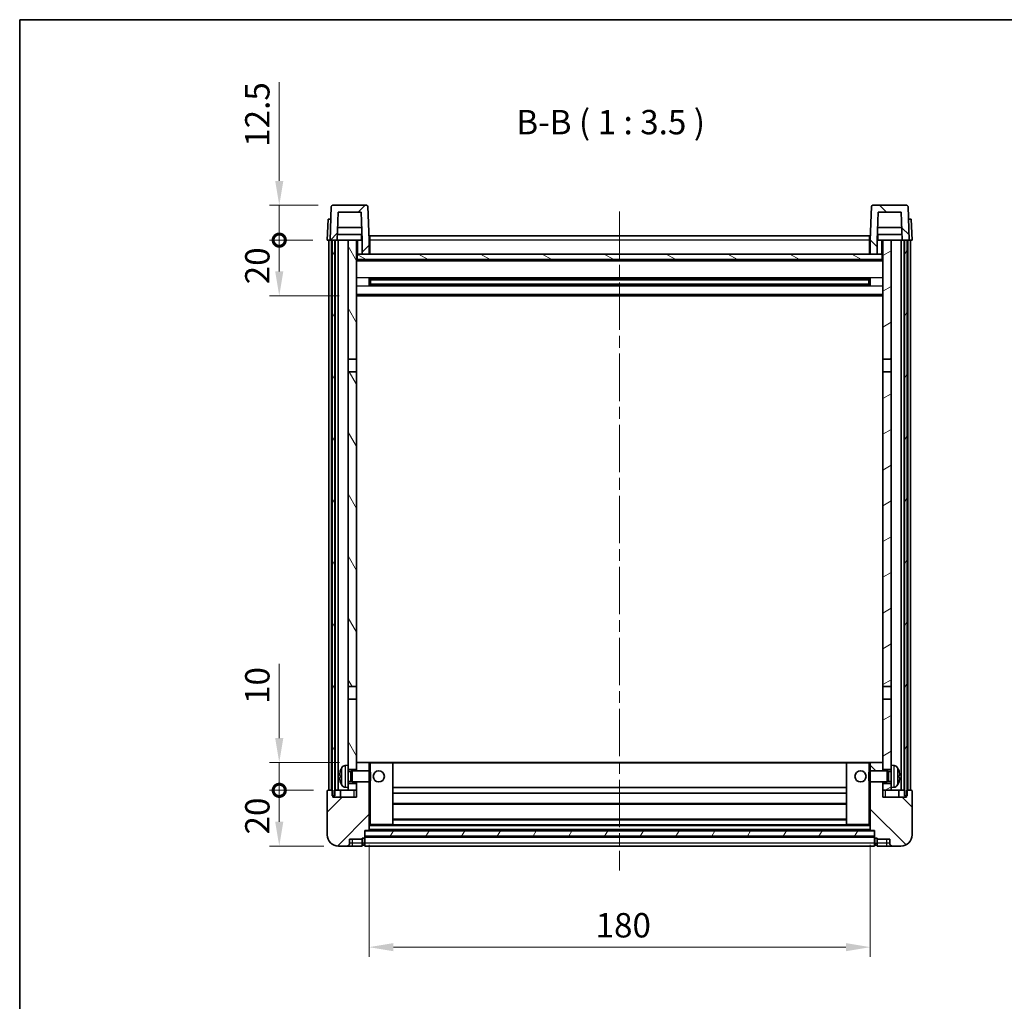
# Model space of a CAD drawing. Units: millimetres. Extents: x 0 to 8672, y 0 to 984.
# Drawn here: x 1183 to 1537, y 631 to 984 of the extents above; entities that cross this region are included whole.
import ezdxf

# ---------------------------------------------------------------- set-up
doc = ezdxf.new("R2010")
doc.units = ezdxf.units.MM
doc.header["$LTSCALE"] = 3
doc.linetypes.add('CHAIN', pattern=[0.3543, 0.2362, -0.0295, 0.0591, -0.0295])
doc.layers.get('Defpoints').update_dxf_attribs({"lineweight": 25})
for name, color, linetype, lineweight in [('Border (ISO)', 7, 'Continuous', 35), ('Centerline (ISO)', 131, 'Continuous', 18), ('Dimension (ISO)', 7, 'Continuous', 18), ('Hatch (ISO)', 1, 'Continuous', 18), ('Symbol (ISO)', 7, 'Continuous', 18), ('Visible (ISO)', 7, 'Continuous', 35), ('Visible Narrow (ISO)', 7, 'Continuous', 25)]:
    doc.layers.add(name, color=color, linetype=linetype, lineweight=lineweight)
doc.styles.add('Note Text (TK)', font='txt')
doc.dimstyles.new('Default - Method 1b (TK)', dxfattribs={"dimscale": 3, "dimtxt": 2.5, "dimasz": 2.5, "dimexe": 1, "dimexo": 1.5, "dimgap": 1, "dimtad": 1, "dimtoh": 1, "dimrnd": 1e-08, "dimdsep": 46, "dimtxsty": 'Note Text (TK)', "dimcen": 0.09, "dimdle": 5, "dimclrd": 100, "dimclre": 100, "dimclrt": 7, "dimadec": 1, "dimazin": 1, "dimtfac": 1, "dimtmove": 0, "dimatfit": 3, "dimfxl": 1, "dimtolj": 1, "dimlwd": -1, "dimlwe": -1, "dimarcsym": 0})
pattern_1 = [(45, (1132.25, -28), (-7.85772, 7.85772), [])]
pattern_2 = [(135.0002, (1132.25, -28), (-7.8577, -7.85775), [])]
pattern_3 = [(60, (1132.25, -28), (-9.6237, 5.55625), [])]

# ---------------------------------------------------------------- blocks, each defined once
blk = doc.blocks.new('図面枠 tk図枠')
at = {"layer": 'Border (ISO)'}
for q in [(405.5, 289), (14.5, 8)]:
    blk.add_line((14.5, 289), q, dxfattribs=at)
blk = doc.blocks.new('*D69')
at = {"layer": 'Defpoints', "color": 0}
for p in [(1308.47, 692.57), (1488.47, 692.57), (1488.47, 650.57)]:
    blk.add_point(p, dxfattribs=at)
at = {"layer": 'Dimension (ISO)', "color": 100}
for p, q in [((1308.47, 687.32), (1308.47, 647.07)), ((1488.47, 687.32), (1488.47, 647.07)), ((1317.22, 650.57), (1479.72, 650.57))]:
    blk.add_line(p, q, dxfattribs=at)
for points in [[(1317.22, 652.03), (1317.22, 649.11), (1308.47, 650.57)], [(1479.72, 652.03), (1479.72, 649.11), (1488.47, 650.57)]]:
    blk.add_solid(points, dxfattribs=at)
at = {"layer": 'Dimension (ISO)', "color": 7, "insert": (1389.82, 658.44), "char_height": 8.75, "attachment_point": 4, "style": 'Note Text (TK)'}
blk.add_mtext('\\A1;180', dxfattribs=at)
blk = doc.blocks.new('_DotSmall')
at = {"color": 0, "linetype": 'ByBlock', "const_width": 0.5}
blk.add_lwpolyline([(-0.0625, 0, 1), (0.0625, 0, 1)], format="xyb", close=True, dxfattribs=at)
blk = doc.blocks.new('*D60')
at = {"layer": 'Defpoints', "color": 0}
for p in [(1276.22, 706.87), (1293.72, 706.87), (1297.47, 686.87)]:
    blk.add_point(p, dxfattribs=at)
at = {"layer": 'Dimension (ISO)', "color": 100}
for p, q in [((1288.47, 706.87), (1272.72, 706.87)), ((1276.22, 695.62), (1276.22, 706.87)), ((1292.22, 686.87), (1272.72, 686.87))]:
    blk.add_line(p, q, dxfattribs=at)
blk.add_solid([(1274.76, 695.62), (1277.68, 695.62), (1276.22, 686.87)], dxfattribs=at)
at = {"layer": 'Dimension (ISO)', "color": 100, "xscale": 8.75, "yscale": 8.75, "zscale": 8.75, "rotation": 90}
blk.add_blockref('_DotSmall', (1276.22, 706.87), dxfattribs=at)
at = {"layer": 'Dimension (ISO)', "color": 7, "insert": (1268.34, 691.02), "char_height": 8.75, "attachment_point": 4, "rotation": 90, "style": 'Note Text (TK)'}
blk.add_mtext('\\A1;20', dxfattribs=at)
blk = doc.blocks.new('*D61')
at = {"layer": 'Defpoints', "color": 0}
for p in [(1276.22, 716.87), (1303.07, 716.87), (1293.72, 706.87)]:
    blk.add_point(p, dxfattribs=at)
at = {"layer": 'Dimension (ISO)', "color": 100}
for p, q in [((1276.22, 725.62), (1276.22, 752.31)), ((1297.82, 716.87), (1272.72, 716.87)), ((1276.22, 706.87), (1276.22, 716.87)), ((1288.47, 706.87), (1272.72, 706.87)), ((1276.22, 706.87), (1276.22, 698.12))]:
    blk.add_line(p, q, dxfattribs=at)
blk.add_solid([(1274.76, 725.62), (1277.68, 725.62), (1276.22, 716.87)], dxfattribs=at)
at = {"layer": 'Dimension (ISO)', "color": 100, "xscale": 8.75, "yscale": 8.75, "zscale": 8.75, "rotation": 90}
blk.add_blockref('_DotSmall', (1276.22, 706.87), dxfattribs=at)
at = {"layer": 'Dimension (ISO)', "color": 7, "insert": (1268.34, 737.87), "char_height": 8.75, "attachment_point": 4, "rotation": 90, "style": 'Note Text (TK)'}
blk.add_mtext('\\A1;10', dxfattribs=at)
blk = doc.blocks.new('*D62')
at = {"layer": 'Defpoints', "color": 0}
for p in [(1276.22, 904.37), (1293.47, 904.37), (1302.97, 884.37)]:
    blk.add_point(p, dxfattribs=at)
at = {"layer": 'Dimension (ISO)', "color": 100}
for p, q in [((1288.22, 904.37), (1272.72, 904.37)), ((1276.22, 893.12), (1276.22, 904.37)), ((1297.72, 884.37), (1272.72, 884.37))]:
    blk.add_line(p, q, dxfattribs=at)
blk.add_solid([(1274.76, 893.12), (1277.68, 893.12), (1276.22, 884.37)], dxfattribs=at)
at = {"layer": 'Dimension (ISO)', "color": 100, "xscale": 8.75, "yscale": 8.75, "zscale": 8.75, "rotation": 90}
blk.add_blockref('_DotSmall', (1276.22, 904.37), dxfattribs=at)
at = {"layer": 'Dimension (ISO)', "color": 7, "insert": (1268.34, 888.52), "char_height": 8.75, "attachment_point": 4, "rotation": 90, "style": 'Note Text (TK)'}
blk.add_mtext('\\A1;20', dxfattribs=at)
blk = doc.blocks.new('*D63')
at = {"layer": 'Defpoints', "color": 0}
for p in [(1276.22, 916.87), (1295.39, 916.87), (1293.47, 904.37)]:
    blk.add_point(p, dxfattribs=at)
at = {"layer": 'Dimension (ISO)', "color": 100}
for p, q in [((1276.22, 925.62), (1276.22, 961.06)), ((1290.14, 916.87), (1272.72, 916.87)), ((1276.22, 904.37), (1276.22, 916.87)), ((1288.22, 904.37), (1272.72, 904.37)), ((1276.22, 904.37), (1276.22, 895.62))]:
    blk.add_line(p, q, dxfattribs=at)
blk.add_solid([(1274.76, 925.62), (1277.68, 925.62), (1276.22, 916.87)], dxfattribs=at)
at = {"layer": 'Dimension (ISO)', "color": 100, "xscale": 8.75, "yscale": 8.75, "zscale": 8.75, "rotation": 90}
blk.add_blockref('_DotSmall', (1276.22, 904.37), dxfattribs=at)
at = {"layer": 'Dimension (ISO)', "color": 7, "insert": (1268.34, 937.87), "char_height": 8.75, "attachment_point": 4, "rotation": 90, "style": 'Note Text (TK)'}
blk.add_mtext('\\A1;12.5', dxfattribs=at)

msp = doc.modelspace()

# ---------------------------------------------------------------- hatches: boundary and pattern name
at = {"layer": 'Hatch (ISO)'}
h = msp.add_hatch(dxfattribs=at)
h.set_pattern_fill('ANSI31', color=256, scale=88.9, style=0)
h.set_pattern_definition(pattern_1)
edge = h.paths.add_edge_path()
edge.add_ellipse((1295.389, 916.3698), major_axis=(0, 0.5), ratio=1, start_angle=0, end_angle=88)
edge.add_line((1294.8893, 916.3872), (1294.4696, 904.3698))
edge.add_line((1294.4696, 904.3698), (1295.2196, 904.3698))
edge.add_line((1295.2196, 904.3698), (1296.2196, 904.3698))
edge.add_line((1296.2196, 904.3698), (1296.9711, 904.3698))
edge.add_line((1296.9711, 904.3698), (1297.3204, 914.3698))
edge.add_line((1297.3204, 914.3698), (1305.6189, 914.3698))
edge.add_line((1305.6189, 914.3698), (1305.9681, 904.3698))
edge.add_line((1305.9681, 904.3698), (1305.9696, 904.3698))
edge.add_line((1305.9696, 904.3698), (1305.9696, 899.3698))
edge.add_line((1305.9696, 899.3698), (1308.4696, 899.3698))
edge.add_line((1308.4696, 899.3698), (1308.4696, 904.3698))
edge.add_line((1308.4696, 904.3698), (1308.05, 916.3872))
edge.add_ellipse((1307.5503, 916.3698), major_axis=(0.4997, 0.0174), ratio=1, start_angle=0, end_angle=88)
edge.add_line((1307.5503, 916.8698), (1295.389, 916.8698))
h = msp.add_hatch(dxfattribs=at)
h.set_pattern_fill('ANSI31', color=256, scale=88.9, angle=90.00021, style=0)
h.set_pattern_definition(pattern_2)
edge = h.paths.add_edge_path()
edge.add_ellipse((1489.389, 916.3698), major_axis=(0, 0.5), ratio=1, start_angle=0, end_angle=88)
edge.add_line((1488.8893, 916.3872), (1488.4696, 904.3698))
edge.add_line((1488.4696, 904.3698), (1488.4696, 899.3698))
edge.add_line((1488.4696, 899.3698), (1490.9696, 899.3698))
edge.add_line((1490.9696, 899.3698), (1490.9696, 904.3698))
edge.add_line((1490.9696, 904.3698), (1490.9711, 904.3698))
edge.add_line((1490.9711, 904.3698), (1491.3204, 914.3698))
edge.add_line((1491.3204, 914.3698), (1499.6189, 914.3698))
edge.add_line((1499.6189, 914.3698), (1499.9681, 904.3698))
edge.add_line((1499.9681, 904.3698), (1500.7196, 904.3698))
edge.add_line((1500.7196, 904.3698), (1501.7196, 904.3698))
edge.add_line((1501.7196, 904.3698), (1502.4696, 904.3698))
edge.add_line((1502.4696, 904.3698), (1502.05, 916.3872))
edge.add_ellipse((1501.5503, 916.3698), major_axis=(0.4997, 0.0174), ratio=1, start_angle=0, end_angle=88)
edge.add_line((1501.5503, 916.8698), (1489.389, 916.8698))
h = msp.add_hatch(dxfattribs=at)
h.set_pattern_fill('ANSI31', color=256, scale=88.9, angle=14.999978, style=0)
h.set_pattern_definition(pattern_3)
h.paths.add_polyline_path([(1500.7196, 904.3698), (1500.7196, 704.8698), (1501.4696, 704.8698), (1501.7196, 704.8698), (1501.7196, 706.8698), (1501.7196, 904.3698)])
h.paths.add_polyline_path([(1295.2196, 904.3698), (1295.2196, 706.8698), (1295.2196, 704.8698), (1295.4696, 704.8698), (1296.2196, 704.8698), (1296.2196, 904.3698)])
h = msp.add_hatch(dxfattribs=at)
h.set_pattern_fill('ANSI31', color=256, scale=88.9, angle=75.000175, style=0)
h.set_pattern_definition([(120.0002, (1132.25, -28), (-9.62369, -5.55628), [])])
h.paths.add_polyline_path([(1300.9696, 861.6198), (1303.9696, 861.6198), (1303.9696, 904.3698), (1300.9696, 904.3698)])
h.paths.add_polyline_path([(1300.9696, 744.1198), (1303.9696, 744.1198), (1303.9696, 857.1198), (1300.9696, 857.1198)])
h.paths.add_polyline_path([(1300.9696, 715.8698), (1300.9696, 714.3698), (1303.9696, 714.3698), (1303.9696, 716.7698), (1303.9696, 739.6198), (1300.9696, 739.6198)])
h.paths.add_polyline_path([(1300.9696, 709.3698), (1300.9696, 707.8698), (1300.9696, 706.8698), (1303.9696, 706.8698), (1303.9696, 709.3698)])
h = msp.add_hatch(dxfattribs=at)
h.set_pattern_fill('ANSI31', color=256, scale=88.9, angle=-14.999978, style=0)
h.set_pattern_definition([(30, (1132.25, -28), (-5.55625, 9.6237), [])])
h.paths.add_polyline_path([(1492.9696, 861.6198), (1495.9696, 861.6198), (1495.9696, 904.3698), (1492.9696, 904.3698)])
h.paths.add_polyline_path([(1495.9696, 857.1198), (1492.9696, 857.1198), (1492.9696, 744.1198), (1495.9696, 744.1198)])
h.paths.add_polyline_path([(1495.9696, 714.3698), (1495.9696, 715.8698), (1495.9696, 739.6198), (1492.9696, 739.6198), (1492.9696, 716.7698), (1492.9696, 714.3698)])
h.paths.add_polyline_path([(1495.9696, 707.8698), (1495.9696, 709.3698), (1492.9696, 709.3698), (1492.9696, 706.8698), (1495.9696, 706.8698)])
h = msp.add_hatch(dxfattribs=at)
h.set_pattern_fill('ANSI31', color=256, scale=88.9, angle=105.000246, style=0)
h.set_pattern_definition([(150.0002, (1132.25, -28), (-5.55621, -9.62373), [])])
h.paths.add_polyline_path([(1304.2196, 899.3698), (1304.2196, 897.3698), (1492.7196, 897.3698), (1492.7196, 899.3698), (1490.9696, 899.3698), (1488.4696, 899.3698), (1308.4696, 899.3698), (1305.9696, 899.3698)])
h = msp.add_hatch(dxfattribs=at)
h.set_pattern_fill('ANSI31', color=256, scale=88.9, style=0)
h.set_pattern_definition(pattern_1)
edge = h.paths.add_edge_path()
edge.add_ellipse((1306.7196, 689.9198), major_axis=(0, -0.25), ratio=1, start_angle=0, end_angle=90)
edge.add_line((1306.9696, 689.9198), (1306.9696, 690.3698))
edge.add_line((1306.9696, 690.3698), (1306.9696, 692.3698))
edge.add_line((1306.9696, 692.3698), (1306.9696, 692.4698))
edge.add_line((1306.9696, 692.4698), (1308.3696, 692.4698))
edge.add_ellipse((1308.3696, 692.5698), major_axis=(0, -0.1), ratio=1, start_angle=0, end_angle=90)
edge.add_line((1308.4696, 692.5698), (1308.4696, 709.8698))
edge.add_line((1308.4696, 709.8698), (1303.9696, 709.8698))
edge.add_line((1303.9696, 709.8698), (1303.9696, 709.3698))
edge.add_line((1303.9696, 709.3698), (1303.9696, 706.8698))
edge.add_line((1303.9696, 706.8698), (1303.9696, 704.3698))
edge.add_line((1303.9696, 704.3698), (1295.4696, 704.3698))
edge.add_line((1295.4696, 704.3698), (1295.4696, 704.8698))
edge.add_line((1295.4696, 704.8698), (1295.4696, 706.8698))
edge.add_line((1295.4696, 706.8698), (1295.2196, 706.8698))
edge.add_line((1295.2196, 706.8698), (1293.7196, 706.8698))
edge.add_ellipse((1293.7196, 706.6198), major_axis=(0, 0.25), ratio=1, start_angle=0, end_angle=90)
edge.add_line((1293.4696, 706.6198), (1293.4696, 690.8698))
edge.add_ellipse((1297.4696, 690.8698), major_axis=(-4, 0), ratio=1, start_angle=0, end_angle=90)
edge.add_line((1297.4696, 686.8698), (1300.4696, 686.8698))
edge.add_ellipse((1300.4696, 687.8698), major_axis=(0, -1), ratio=1, start_angle=0, end_angle=90)
edge.add_line((1301.4696, 687.8698), (1301.4696, 689.3698))
edge.add_line((1301.4696, 689.3698), (1305.9696, 689.3698))
edge.add_line((1305.9696, 689.3698), (1305.9696, 689.6698))
edge.add_line((1305.9696, 689.6698), (1306.7196, 689.6698))
edge = h.paths.add_edge_path()
edge.add_ellipse((1308.3696, 716.7698), major_axis=(0.1, 0), ratio=1, start_angle=0, end_angle=90)
edge.add_line((1308.3696, 716.8698), (1304.0696, 716.8698))
edge.add_ellipse((1304.0696, 716.7698), major_axis=(0, 0.1), ratio=1, start_angle=0, end_angle=90)
edge.add_line((1303.9696, 716.7698), (1303.9696, 714.3698))
edge.add_line((1303.9696, 714.3698), (1303.9696, 713.8698))
edge.add_line((1303.9696, 713.8698), (1308.4696, 713.8698))
edge.add_line((1308.4696, 713.8698), (1308.4696, 716.7698))
h = msp.add_hatch(dxfattribs=at)
h.set_pattern_fill('ANSI31', color=256, scale=88.9, angle=90.00021, style=0)
h.set_pattern_definition(pattern_2)
edge = h.paths.add_edge_path()
edge.add_ellipse((1490.2196, 689.9198), major_axis=(-0.25, 0), ratio=1, start_angle=0, end_angle=90)
edge.add_line((1490.2196, 689.6698), (1490.9696, 689.6698))
edge.add_line((1490.9696, 689.6698), (1490.9696, 689.3698))
edge.add_line((1490.9696, 689.3698), (1495.4696, 689.3698))
edge.add_line((1495.4696, 689.3698), (1495.4696, 687.8698))
edge.add_ellipse((1496.4696, 687.8698), major_axis=(-1, 0), ratio=1, start_angle=0, end_angle=90)
edge.add_line((1496.4696, 686.8698), (1499.4696, 686.8698))
edge.add_ellipse((1499.4696, 690.8698), major_axis=(0, -4), ratio=1, start_angle=0, end_angle=90)
edge.add_line((1503.4696, 690.8698), (1503.4696, 706.6198))
edge.add_ellipse((1503.2196, 706.6198), major_axis=(0.25, 0), ratio=1, start_angle=0, end_angle=90)
edge.add_line((1503.2196, 706.8698), (1501.7196, 706.8698))
edge.add_line((1501.7196, 706.8698), (1501.4696, 706.8698))
edge.add_line((1501.4696, 706.8698), (1501.4696, 704.8698))
edge.add_line((1501.4696, 704.8698), (1501.4696, 704.3698))
edge.add_line((1501.4696, 704.3698), (1492.9696, 704.3698))
edge.add_line((1492.9696, 704.3698), (1492.9696, 706.8698))
edge.add_line((1492.9696, 706.8698), (1492.9696, 709.3698))
edge.add_line((1492.9696, 709.3698), (1492.9696, 709.8698))
edge.add_line((1492.9696, 709.8698), (1488.4696, 709.8698))
edge.add_line((1488.4696, 709.8698), (1488.4696, 692.5698))
edge.add_ellipse((1488.5696, 692.5698), major_axis=(-0.1, 0), ratio=1, start_angle=0, end_angle=90)
edge.add_line((1488.5696, 692.4698), (1489.9696, 692.4698))
edge.add_line((1489.9696, 692.4698), (1489.9696, 692.3698))
edge.add_line((1489.9696, 692.3698), (1489.9696, 690.3698))
edge.add_line((1489.9696, 690.3698), (1489.9696, 689.9198))
edge = h.paths.add_edge_path()
edge.add_ellipse((1488.5696, 716.7698), major_axis=(0, 0.1), ratio=1, start_angle=0, end_angle=90)
edge.add_line((1488.4696, 716.7698), (1488.4696, 713.8698))
edge.add_line((1488.4696, 713.8698), (1492.9696, 713.8698))
edge.add_line((1492.9696, 713.8698), (1492.9696, 714.3698))
edge.add_line((1492.9696, 714.3698), (1492.9696, 716.7698))
edge.add_ellipse((1492.8696, 716.7698), major_axis=(0.1, 0), ratio=1, start_angle=0, end_angle=90)
edge.add_line((1492.8696, 716.8698), (1488.5696, 716.8698))
h = msp.add_hatch(dxfattribs=at)
h.set_pattern_fill('ANSI31', color=256, scale=88.9, angle=14.999978, style=0)
h.set_pattern_definition(pattern_3)
h.paths.add_polyline_path([(1306.9696, 692.3698), (1306.9696, 690.3698), (1489.9696, 690.3698), (1489.9696, 692.3698)])

# ---------------------------------------------------------------- linework, layer by layer
at = {"layer": 'Centerline (ISO)', "linetype": 'CHAIN', "ltscale": 23.990969}
msp.add_line((1398.4696, 914.6198), (1398.4696, 678.1198), dxfattribs=at)
at = {"layer": 'Visible (ISO)'}
for p, q in [((1294.8893, 916.3872), (1294.4696, 904.3698)), ((1307.5503, 916.8698), (1295.389, 916.8698)), ((1308.4696, 904.3698), (1308.05, 916.3872)), ((1488.8893, 916.3872), (1488.4696, 904.3698)), ((1501.5503, 916.8698), (1489.389, 916.8698)), ((1502.4696, 904.3698), (1502.05, 916.3872)), ((1296.9711, 904.3698), (1297.3204, 914.3698)), ((1297.3204, 914.3698), (1305.6189, 914.3698)), ((1305.6189, 914.3698), (1305.9681, 904.3698)), ((1490.9711, 904.3698), (1491.3204, 914.3698)), ((1491.3204, 914.3698), (1499.6189, 914.3698)), ((1499.6189, 914.3698), (1499.9681, 904.3698)), ((1293.7315, 911.8698), (1293.4696, 904.3698)), ((1293.7315, 911.8698), (1294.7309, 911.8698)), ((1294.7315, 911.8698), (1294.7309, 911.8698)), ((1305.811, 908.8698), (1297.1283, 908.8698)), ((1499.811, 908.8698), (1491.1283, 908.8698)), ((1502.2083, 911.8698), (1502.2077, 911.8698)), ((1502.2083, 911.8698), (1503.2077, 911.8698)), ((1503.4696, 904.3698), (1503.2077, 911.8698)), ((1305.8983, 906.3698), (1297.041, 906.3698)), ((1305.7196, 906.3698), (1305.7196, 904.3698)), ((1308.7196, 905.8698), (1488.2196, 905.8698)), ((1308.7196, 904.3698), (1308.7196, 905.8698)), ((1488.2196, 905.8698), (1488.2196, 904.3698)), ((1499.8983, 906.3698), (1491.041, 906.3698)), ((1491.2196, 906.3698), (1491.2196, 904.3698)), ((1294.469, 904.3698), (1293.4696, 904.3698)), ((1293.9696, 706.8698), (1293.9696, 904.3698)), ((1294.4696, 904.3698), (1294.469, 904.3698)), ((1294.4696, 904.3698), (1296.9711, 904.3698)), ((1294.9696, 706.8698), (1294.9696, 904.3698)), ((1295.2196, 904.3698), (1295.2196, 704.8698)), ((1296.2196, 904.3698), (1295.2196, 904.3698)), ((1296.2196, 704.8698), (1296.2196, 904.3698)), ((1296.3196, 706.8698), (1296.3196, 904.3698)), ((1297.3196, 904.3698), (1296.9711, 904.3698)), ((1300.9696, 904.3698), (1297.3196, 904.3698)), ((1297.3196, 706.8698), (1297.3196, 904.3698)), ((1303.9696, 904.3698), (1300.9696, 904.3698)), ((1300.9696, 904.3698), (1300.9696, 861.6198)), ((1303.9696, 861.6198), (1303.9696, 904.3698)), ((1303.9696, 904.3698), (1305.7196, 904.3698)), ((1305.7196, 904.3698), (1305.9681, 904.3698)), ((1305.9681, 904.3698), (1305.9696, 904.3698)), ((1305.9696, 904.3698), (1305.9696, 899.3698)), ((1308.7196, 904.3698), (1308.4696, 904.3698)), ((1308.4696, 899.3698), (1308.4696, 904.3698)), ((1308.7196, 904.3698), (1308.7196, 899.3698)), ((1488.4696, 904.3698), (1488.2196, 904.3698)), ((1488.2196, 899.3698), (1488.2196, 904.3698)), ((1488.4696, 904.3698), (1488.4696, 899.3698)), ((1490.9696, 899.3698), (1490.9696, 904.3698)), ((1490.9696, 904.3698), (1490.9711, 904.3698)), ((1490.9711, 904.3698), (1491.2196, 904.3698)), ((1491.2196, 904.3698), (1492.9696, 904.3698)), ((1495.9696, 904.3698), (1492.9696, 904.3698)), ((1492.9696, 904.3698), (1492.9696, 861.6198)), ((1495.9696, 861.6198), (1495.9696, 904.3698)), ((1499.6196, 904.3698), (1495.9696, 904.3698)), ((1499.9681, 904.3698), (1499.6196, 904.3698)), ((1499.6196, 706.8698), (1499.6196, 904.3698)), ((1499.9681, 904.3698), (1502.4696, 904.3698)), ((1500.6196, 706.8698), (1500.6196, 904.3698)), ((1500.7196, 904.3698), (1500.7196, 704.8698)), ((1501.7196, 904.3698), (1500.7196, 904.3698)), ((1501.7196, 704.8698), (1501.7196, 904.3698)), ((1501.9696, 706.8698), (1501.9696, 904.3698)), ((1502.4702, 904.3698), (1502.4696, 904.3698)), ((1503.4696, 904.3698), (1502.4702, 904.3698)), ((1502.9696, 706.8698), (1502.9696, 904.3698)), ((1304.2196, 899.3698), (1303.9696, 899.3698)), ((1304.2196, 899.3698), (1304.2196, 897.3698)), ((1492.7196, 899.3698), (1304.2196, 899.3698)), ((1305.9696, 899.3698), (1308.4696, 899.3698)), ((1308.7196, 899.4698), (1308.4696, 899.4698)), ((1488.4696, 899.4698), (1488.2196, 899.4698)), ((1488.4696, 899.3698), (1490.9696, 899.3698)), ((1492.7196, 897.3698), (1492.7196, 899.3698)), ((1492.9696, 899.3698), (1492.7196, 899.3698)), ((1492.9696, 897.2698), (1303.9696, 897.2698)), ((1304.2196, 897.3698), (1492.7196, 897.3698)), ((1308.5401, 888.1923), (1308.5401, 890.5473)), ((1488.1252, 890.4454), (1308.8141, 890.4454)), ((1488.1252, 888.2942), (1308.8141, 888.2942)), ((1308.9696, 890.4454), (1308.9696, 888.2942)), ((1314.7696, 890.1772), (1308.9696, 890.1772)), ((1487.9696, 890.1178), (1308.9696, 890.1178)), ((1487.9696, 888.6218), (1308.9696, 888.6218)), ((1308.9696, 888.5624), (1314.7696, 888.5624)), ((1314.7696, 890.4454), (1314.7696, 890.2523)), ((1314.7696, 890.1772), (1314.7696, 890.2523)), ((1314.7696, 888.4873), (1314.7696, 888.5624)), ((1314.7696, 888.4873), (1314.7696, 888.2942)), ((1482.1696, 890.2523), (1482.1696, 890.4454)), ((1482.1696, 890.2523), (1482.1696, 890.1772)), ((1487.9696, 890.1772), (1482.1696, 890.1772)), ((1482.1696, 888.5624), (1487.9696, 888.5624)), ((1482.1696, 888.5624), (1482.1696, 888.4873)), ((1482.1696, 888.2942), (1482.1696, 888.4873)), ((1487.9696, 888.2942), (1487.9696, 890.4454)), ((1488.3991, 890.5473), (1488.3991, 888.1923)), ((1492.9696, 884.3698), (1303.9696, 884.3698)), ((1300.9696, 861.6198), (1303.9696, 861.6198)), ((1300.9696, 857.1198), (1300.9696, 861.6198)), ((1303.9696, 861.6198), (1303.9696, 857.1198)), ((1492.9696, 861.6198), (1495.9696, 861.6198)), ((1492.9696, 857.1198), (1492.9696, 861.6198)), ((1495.9696, 861.6198), (1495.9696, 857.1198)), ((1303.9696, 857.1198), (1300.9696, 857.1198)), ((1300.9696, 857.1198), (1300.9696, 744.1198)), ((1303.9696, 744.1198), (1303.9696, 857.1198)), ((1495.9696, 857.1198), (1492.9696, 857.1198)), ((1492.9696, 857.1198), (1492.9696, 744.1198)), ((1495.9696, 744.1198), (1495.9696, 857.1198)), ((1300.9696, 744.1198), (1303.9696, 744.1198)), ((1300.9696, 739.6198), (1300.9696, 744.1198)), ((1303.9696, 744.1198), (1303.9696, 739.6198)), ((1492.9696, 744.1198), (1495.9696, 744.1198)), ((1492.9696, 739.6198), (1492.9696, 744.1198)), ((1495.9696, 744.1198), (1495.9696, 739.6198)), ((1303.9696, 739.6198), (1300.9696, 739.6198)), ((1300.9696, 739.6198), (1300.9696, 715.8698)), ((1303.9696, 714.3698), (1303.9696, 739.6198)), ((1492.9696, 739.6198), (1492.9696, 714.3698)), ((1495.9696, 739.6198), (1492.9696, 739.6198)), ((1495.9696, 715.8698), (1495.9696, 739.6198)), ((1299.9107, 715.7771), (1300.9696, 715.8698)), ((1300.9696, 707.8698), (1300.9696, 715.8698)), ((1300.9696, 714.3698), (1303.9696, 714.3698)), ((1304.0696, 716.8698), (1303.9696, 716.8698)), ((1303.9696, 716.7698), (1303.9696, 713.8698)), ((1308.3696, 716.8698), (1304.0696, 716.8698)), ((1308.9696, 716.8698), (1308.3696, 716.8698)), ((1308.4696, 713.8698), (1308.4696, 716.7698)), ((1316.8696, 716.8698), (1308.9696, 716.8698)), ((1480.0696, 716.8698), (1316.8696, 716.8698)), ((1316.9696, 694.5698), (1316.9696, 716.7698)), ((1479.9696, 716.7698), (1479.9696, 694.5698)), ((1487.9696, 716.8698), (1480.0696, 716.8698)), ((1488.5696, 716.8698), (1487.9696, 716.8698)), ((1488.4696, 716.7698), (1488.4696, 713.8698)), ((1492.8696, 716.8698), (1488.5696, 716.8698)), ((1492.9696, 716.8698), (1492.8696, 716.8698)), ((1492.9696, 713.8698), (1492.9696, 716.7698)), ((1492.9696, 714.3698), (1495.9696, 714.3698)), ((1495.9696, 715.8698), (1495.9696, 707.8698)), ((1497.0286, 715.7771), (1495.9696, 715.8698)), ((1298.2556, 712.1521), (1298.2556, 711.5875)), ((1300.9696, 713.655), (1301.9402, 713.655)), ((1301.9402, 713.655), (1302.3696, 713.8698)), ((1301.9402, 710.0845), (1301.9402, 713.655)), ((1302.3696, 709.8698), (1302.3696, 713.8698)), ((1302.3696, 713.8698), (1308.5401, 713.8698)), ((1308.5401, 709.8698), (1308.5401, 713.8698)), ((1308.9696, 713.4404), (1308.5401, 713.8698)), ((1308.9696, 713.4404), (1308.9696, 710.2992)), ((1487.9696, 713.4404), (1488.3991, 713.8698)), ((1487.9696, 710.2992), (1487.9696, 713.4404)), ((1488.3991, 713.8698), (1488.3991, 709.8698)), ((1494.5696, 713.8698), (1488.3991, 713.8698)), ((1494.5696, 713.8698), (1494.5696, 709.8698)), ((1494.999, 713.655), (1494.5696, 713.8698)), ((1494.999, 713.655), (1494.999, 710.0845)), ((1495.9696, 713.655), (1494.999, 713.655)), ((1498.6836, 711.5875), (1498.6836, 712.1521)), ((1299.9107, 707.9624), (1300.9696, 707.8698)), ((1300.9696, 710.0845), (1301.9402, 710.0845)), ((1303.9696, 709.3698), (1300.9696, 709.3698)), ((1300.9696, 707.8698), (1300.9696, 706.8698)), ((1301.9402, 710.0845), (1302.3696, 709.8698)), ((1302.3696, 709.8698), (1308.5401, 709.8698)), ((1303.9696, 709.8698), (1303.9696, 704.3698)), ((1303.9696, 706.8698), (1303.9696, 709.3698)), ((1308.4696, 692.5698), (1308.4696, 709.8698)), ((1308.9696, 710.2992), (1308.5401, 709.8698)), ((1479.9696, 707.8698), (1316.9696, 707.8698)), ((1487.9696, 710.2992), (1488.3991, 709.8698)), ((1494.5696, 709.8698), (1488.3991, 709.8698)), ((1488.4696, 709.8698), (1488.4696, 692.5698)), ((1492.9696, 704.3698), (1492.9696, 709.8698)), ((1492.9696, 709.3698), (1492.9696, 706.8698)), ((1495.9696, 709.3698), (1492.9696, 709.3698)), ((1494.999, 710.0845), (1494.5696, 709.8698)), ((1495.9696, 710.0845), (1494.999, 710.0845)), ((1497.0286, 707.9624), (1495.9696, 707.8698)), ((1495.9696, 706.8698), (1495.9696, 707.8698)), ((1293.4696, 706.6198), (1293.4696, 690.8698)), ((1295.4696, 706.8698), (1293.7196, 706.8698)), ((1295.2196, 704.8698), (1296.2196, 704.8698)), ((1295.4696, 704.3698), (1295.4696, 706.8698)), ((1303.9696, 704.3698), (1295.4696, 704.3698)), ((1296.2196, 706.8698), (1296.3196, 706.8698)), ((1296.3196, 706.8698), (1297.3196, 706.8698)), ((1297.3196, 706.8698), (1300.9696, 706.8698)), ((1298.2196, 706.8698), (1298.2196, 704.3698)), ((1300.9696, 706.8698), (1303.9696, 706.8698)), ((1479.9696, 705.8698), (1316.9696, 705.8698)), ((1492.9696, 706.8698), (1495.9696, 706.8698)), ((1501.4696, 704.3698), (1492.9696, 704.3698)), ((1495.9696, 706.8698), (1499.6196, 706.8698)), ((1498.7196, 706.8698), (1498.7196, 704.3698)), ((1499.6196, 706.8698), (1500.6196, 706.8698)), ((1500.6196, 706.8698), (1500.7196, 706.8698)), ((1500.7196, 704.8698), (1501.7196, 704.8698)), ((1503.2196, 706.8698), (1501.4696, 706.8698)), ((1501.4696, 706.8698), (1501.4696, 704.3698)), ((1503.4696, 690.8698), (1503.4696, 706.6198)), ((1479.9696, 701.8698), (1316.9696, 701.8698)), ((1308.4696, 694.4698), (1308.9696, 694.4698)), ((1308.9696, 694.4698), (1316.8696, 694.4698)), ((1480.0696, 694.4698), (1316.8696, 694.4698)), ((1479.9696, 696.4698), (1316.9696, 696.4698)), ((1480.0696, 694.4698), (1487.9696, 694.4698)), ((1487.9696, 694.4698), (1488.4696, 694.4698)), ((1305.9696, 689.3698), (1305.9696, 689.6698)), ((1305.9696, 689.6698), (1306.7196, 689.6698)), ((1306.9696, 689.9198), (1306.9696, 692.4698)), ((1306.9696, 692.4698), (1308.3696, 692.4698)), ((1306.9696, 692.3698), (1306.9696, 690.3698)), ((1489.9696, 692.3698), (1306.9696, 692.3698)), ((1306.9696, 690.3698), (1489.9696, 690.3698)), ((1489.9696, 690.2698), (1306.9696, 690.2698)), ((1306.9696, 689.9198), (1306.9696, 687.8698)), ((1488.5696, 692.4698), (1308.3696, 692.4698)), ((1488.5696, 692.4698), (1489.9696, 692.4698)), ((1489.9696, 692.4698), (1489.9696, 689.9198)), ((1489.9696, 690.3698), (1489.9696, 692.3698)), ((1489.9696, 687.8698), (1489.9696, 689.9198)), ((1490.2196, 689.6698), (1490.9696, 689.6698)), ((1490.9696, 689.6698), (1490.9696, 689.3698)), ((1297.4696, 686.8698), (1300.4696, 686.8698)), ((1300.4696, 686.8698), (1302.4696, 686.8698)), ((1301.4696, 687.8698), (1301.4696, 689.3698)), ((1301.4696, 689.3698), (1305.9696, 689.3698)), ((1302.4696, 686.8698), (1305.9696, 686.8698)), ((1305.9696, 687.8698), (1305.9696, 689.3698)), ((1305.9696, 687.8698), (1305.9696, 686.8698)), ((1306.7196, 687.1698), (1305.9696, 687.1698)), ((1306.9696, 686.8698), (1306.9696, 687.8698)), ((1489.9696, 686.8698), (1306.9696, 686.8698)), ((1489.9696, 687.8698), (1489.9696, 686.8698)), ((1490.2196, 687.1698), (1490.9696, 687.1698)), ((1490.9696, 689.3698), (1495.4696, 689.3698)), ((1490.9696, 689.3698), (1490.9696, 687.8698)), ((1490.9696, 686.8698), (1490.9696, 687.8698)), ((1490.9696, 686.8698), (1494.4696, 686.8698)), ((1494.4696, 686.8698), (1496.4696, 686.8698)), ((1495.4696, 689.3698), (1495.4696, 687.8698)), ((1496.4696, 686.8698), (1499.4696, 686.8698))]:
    msp.add_line(p, q, dxfattribs=at)
for centre in [(1311.9696, 711.8698), (1484.9696, 711.8698)]:
    msp.add_circle(centre, 2, dxfattribs=at)
for centre, radius, start, end in [((1295.389, 916.3698), 0.5, 90, 178), ((1307.5503, 916.3698), 0.5, 2, 90), ((1489.389, 916.3698), 0.5, 90, 178), ((1501.5503, 916.3698), 0.5, 2, 90), ((1304.3696, 711.8698), 6.5, 151.827266, 159.960393), ((1300.0501, 714.1832), 1.6, 95, 151.827266), ((1304.0696, 716.7698), 0.1, 90, 180), ((1308.3696, 716.7698), 0.1, 0, 90), ((1316.8696, 716.7698), 0.1, 0, 90), ((1480.0696, 716.7698), 0.1, 90, 180), ((1488.5696, 716.7698), 0.1, 90, 180), ((1492.8696, 716.7698), 0.1, 0, 90), ((1496.8891, 714.1832), 1.6, 28.172734, 85), ((1492.5696, 711.8698), 6.5, 20.039607, 28.172734), ((1298.3802, 714.0544), 0.1246, 159.960393, 178.185174), ((1498.559, 714.0544), 0.1246, 1.814826, 20.039607), ((1298.3802, 709.6851), 0.1246, 181.814826, 200.039607), ((1304.3696, 711.8698), 6.5, 200.039607, 208.172734), ((1300.0501, 709.5563), 1.6, 208.172734, 265), ((1496.8891, 709.5563), 1.6, 275, 331.827266), ((1492.5696, 711.8698), 6.5, 331.827266, 339.960393), ((1498.559, 709.6851), 0.1246, 339.960393, 358.185174), ((1293.7196, 706.6198), 0.25, 90, 180), ((1503.2196, 706.6198), 0.25, 0, 90), ((1316.8696, 694.5698), 0.1, 270, 0), ((1480.0696, 694.5698), 0.1, 180, 270), ((1297.4696, 690.8698), 4, 180, 270), ((1306.7196, 689.9198), 0.25, 270, 0), ((1308.3696, 692.5698), 0.1, 270, 0), ((1488.5696, 692.5698), 0.1, 180, 270), ((1490.2196, 689.9198), 0.25, 180, 270), ((1499.4696, 690.8698), 4, 270, 0), ((1300.4696, 687.8698), 1, 270, 0), ((1306.7196, 687.4198), 0.25, 270, 0), ((1490.2196, 687.4198), 0.25, 180, 270), ((1496.4696, 687.8698), 1, 180, 270)]:
    msp.add_arc(centre, radius, start, end, dxfattribs=at)
for centre, major_axis, ratio, start_param, end_param in [((1304.3574, 711.8626), (-3.2829, 5.6083), 0.99488747, 0.69485901, 0.93384331), ((1304.3574, 711.7302), (-6.4737, 0.5671), 0.05101764, 0.10959827, 0.34858257), ((1304.3574, 712.0094), (-6.4737, -0.5671), 0.05101764, 5.93460274, 6.17358703), ((1304.3574, 711.8769), (3.2829, 5.6083), 0.99488747, 2.20774935, 2.44673364), ((1492.5819, 711.8626), (-3.2829, -5.6083), 0.99488747, 2.20774935, 2.44673364), ((1492.5819, 711.7302), (6.4737, 0.5671), 0.05101764, 5.93460274, 6.17358703), ((1492.5819, 712.0094), (6.4737, -0.5671), 0.05101764, 0.10959827, 0.34858257), ((1492.5819, 711.8769), (3.2829, -5.6083), 0.99488747, 0.69485901, 0.93384331)]:
    msp.add_ellipse(centre, major_axis=major_axis, ratio=ratio, start_param=start_param, end_param=end_param, dxfattribs=at)
for points, knots in [([(1297.9194, 712.2577), (1297.915, 712.2603), (1297.9113, 712.2711), (1297.9067, 712.3093), (1297.9057, 712.3368), (1297.9064, 712.3987), (1297.9081, 712.4372), (1297.9132, 712.5093), (1297.9161, 712.5413), (1297.9194, 712.5725)], [0, 0, 0, 0, 0.0125039067, 0.0125039067, 0.0250078135, 0.0250078135, 0.0375277995, 0.0375277995, 0.0466766392, 0.0466766392, 0.0466766392, 0.0466766392]), ([(1297.9194, 711.1671), (1297.915, 711.2084), (1297.9113, 711.2522), (1297.9067, 711.3319), (1297.9057, 711.3678), (1297.9064, 711.4238), (1297.9081, 711.4475), (1297.9132, 711.4735), (1297.9161, 711.4799), (1297.9194, 711.4818)], [0, 0, 0, 0, 0.0124997785, 0.0124997785, 0.0249995571, 0.0249995571, 0.0375236714, 0.0375236714, 0.0466766062, 0.0466766062, 0.0466766062, 0.0466766062]), ([(1499.0199, 712.5725), (1499.0242, 712.5311), (1499.0279, 712.4874), (1499.0326, 712.4077), (1499.0335, 712.3718), (1499.0328, 712.3158), (1499.0312, 712.2921), (1499.026, 712.2661), (1499.0232, 712.2596), (1499.0199, 712.2577)], [0, 0, 0, 0, 0.0124997785, 0.0124997785, 0.0249995571, 0.0249995571, 0.0375236714, 0.0375236714, 0.0466766062, 0.0466766062, 0.0466766062, 0.0466766062]), ([(1499.0199, 711.4818), (1499.0242, 711.4793), (1499.0279, 711.4685), (1499.0326, 711.4302), (1499.0335, 711.4028), (1499.0328, 711.3409), (1499.0312, 711.3023), (1499.026, 711.2303), (1499.0232, 711.1983), (1499.0199, 711.1671)], [0, 0, 0, 0, 0.0125039067, 0.0125039067, 0.0250078135, 0.0250078135, 0.0375277995, 0.0375277995, 0.0466766392, 0.0466766392, 0.0466766392, 0.0466766392])]:
    msp.add_open_spline(points, degree=3, knots=knots, dxfattribs=at)
at = {"layer": 'Visible Narrow (ISO)'}
for p, q in [((1294.469, 904.3698), (1294.7309, 911.8698)), ((1502.2083, 911.8698), (1502.4702, 904.3698)), ((1304.4696, 899.3698), (1304.4696, 904.3698)), ((1308.7196, 903.8698), (1308.4696, 903.8698)), ((1488.2196, 904.3698), (1308.7196, 904.3698)), ((1488.4696, 903.8698), (1488.2196, 903.8698)), ((1492.4696, 904.3698), (1492.4696, 899.3698)), ((1308.7196, 899.8698), (1308.4696, 899.8698)), ((1488.4696, 899.8698), (1488.2196, 899.8698)), ((1492.9696, 896.8698), (1303.9696, 896.8698)), ((1492.9696, 890.8454), (1303.9696, 890.8454)), ((1492.9696, 887.8942), (1303.9696, 887.8942)), ((1482.1696, 890.2523), (1314.7696, 890.2523)), ((1482.1696, 888.4873), (1314.7696, 888.4873)), ((1492.9696, 884.8698), (1303.9696, 884.8698)), ((1298.6397, 708.8009), (1298.6397, 714.9386)), ((1299.9107, 715.7771), (1299.9107, 707.9624)), ((1308.4696, 716.7698), (1308.9696, 716.7698)), ((1308.9696, 716.8698), (1308.9696, 716.7698)), ((1308.9696, 716.7698), (1316.8696, 716.7698)), ((1308.9696, 713.4404), (1308.9696, 716.7698)), ((1316.8696, 716.7698), (1316.8696, 716.8698)), ((1316.8696, 716.7698), (1316.9696, 716.7698)), ((1316.8696, 716.7698), (1316.8696, 694.5698)), ((1479.9696, 716.5698), (1316.9696, 716.5698)), ((1480.0696, 716.7698), (1479.9696, 716.7698)), ((1480.0696, 716.8698), (1480.0696, 716.7698)), ((1480.0696, 694.5698), (1480.0696, 716.7698)), ((1480.0696, 716.7698), (1487.9696, 716.7698)), ((1487.9696, 716.8698), (1487.9696, 716.7698)), ((1487.9696, 716.7698), (1487.9696, 713.4404)), ((1487.9696, 716.7698), (1488.4696, 716.7698)), ((1497.0286, 707.9624), (1497.0286, 715.7771)), ((1498.2996, 714.9386), (1498.2996, 708.8009)), ((1298.2632, 714.0971), (1298.2632, 714.0794)), ((1298.2632, 712.1504), (1298.2632, 711.5892)), ((1498.6761, 714.0794), (1498.6761, 714.0971)), ((1498.6761, 711.5892), (1498.6761, 712.1504)), ((1298.2632, 709.6602), (1298.2632, 709.6424)), ((1308.9696, 694.5698), (1308.9696, 710.2992)), ((1487.9696, 710.2992), (1487.9696, 694.5698)), ((1498.6761, 709.6424), (1498.6761, 709.6602)), ((1302.9696, 706.8698), (1302.9696, 704.3698)), ((1493.9696, 704.3698), (1493.9696, 706.8698)), ((1479.9696, 702.1698), (1316.9696, 702.1698)), ((1308.9696, 694.5698), (1308.4696, 694.5698)), ((1488.4696, 694.1698), (1308.4696, 694.1698)), ((1308.9696, 694.5698), (1308.9696, 694.4698)), ((1316.8696, 694.5698), (1308.9696, 694.5698)), ((1316.8696, 694.5698), (1316.9696, 694.5698)), ((1316.8696, 694.4698), (1316.8696, 694.5698)), ((1479.9696, 696.1698), (1316.9696, 696.1698)), ((1479.9696, 694.5698), (1480.0696, 694.5698)), ((1480.0696, 694.5698), (1480.0696, 694.4698)), ((1487.9696, 694.5698), (1480.0696, 694.5698)), ((1487.9696, 694.4698), (1487.9696, 694.5698)), ((1488.4696, 694.5698), (1487.9696, 694.5698)), ((1306.7196, 689.6698), (1306.7196, 687.8698)), ((1489.9696, 689.9698), (1306.9696, 689.9698)), ((1488.4696, 692.7698), (1308.4696, 692.7698)), ((1490.2196, 687.8698), (1490.2196, 689.6698)), ((1302.4696, 687.8698), (1301.4696, 687.8698)), ((1302.4696, 687.8698), (1302.4696, 689.3698)), ((1305.9696, 687.8698), (1302.4696, 687.8698)), ((1302.4696, 686.8698), (1302.4696, 687.8698)), ((1306.7196, 687.8698), (1305.9696, 687.8698)), ((1306.9696, 687.8698), (1306.7196, 687.8698)), ((1306.7196, 687.1698), (1306.7196, 687.8698)), ((1489.9696, 687.8698), (1306.9696, 687.8698)), ((1489.9696, 687.8698), (1490.2196, 687.8698)), ((1490.2196, 687.8698), (1490.9696, 687.8698)), ((1490.2196, 687.8698), (1490.2196, 687.1698)), ((1494.4696, 687.8698), (1490.9696, 687.8698)), ((1494.4696, 687.8698), (1494.4696, 689.3698)), ((1494.4696, 686.8698), (1494.4696, 687.8698)), ((1495.4696, 687.8698), (1494.4696, 687.8698))]:
    msp.add_line(p, q, dxfattribs=at)

# ---------------------------------------------------------------- block references
at = {"xscale": 3.5, "yscale": 3.5, "zscale": 3.5}
msp.add_blockref('図面枠 tk図枠', (1132.25, -28), dxfattribs=at)

# ---------------------------------------------------------------- texts
at = {"layer": 'Symbol (ISO)', "color": 7, "insert": (1361.3514, 939.6272), "char_height": 8.75, "attachment_point": 7, "style": 'Note Text (TK)'}
msp.add_mtext('B-B ( 1 : 3.5 )', dxfattribs=at)

# ---------------------------------------------------------------- dimensions: what is measured, and where the dimension line sits
at = {"layer": 'Dimension (ISO)', "color": 100}
for base, p1, p2, override, picture, middle in [((1276.2196, 916.8698), (1293.4696, 904.3698), (1295.389, 916.8698), {"dimscale": 0, "dimtxt": 8.75, "dimasz": 8.75, "dimexe": 3.5, "dimexo": 5.25, "dimgap": 3.5, "dimtoh": 0, "dimdec": 2, "dimblk1": 'DotSmall', "dimsah": 1, "dimcen": 0.315, "dimdle": 0, "dimtol": 0, "dimlim": 0, "dimtp": 0, "dimtm": 0, "dimtdec": 2, "dimtofl": 1, "dimatfit": 1}, '*D63', (1276.2196, 947.7135)), ((1276.2196, 904.3698), (1302.9696, 884.3698), (1293.4696, 904.3698), {"dimscale": 0, "dimtxt": 8.75, "dimasz": 8.75, "dimexe": 3.5, "dimexo": 5.25, "dimgap": 3.5, "dimtoh": 0, "dimdec": 2, "dimblk2": 'DotSmall', "dimsah": 1, "dimcen": 0.315, "dimdle": 0, "dimtol": 0, "dimlim": 0, "dimtp": 0, "dimtm": 0, "dimtdec": 2, "dimtofl": 1, "dimatfit": 1}, '*D62', (1276.2196, 894.3348)), ((1276.2196, 716.8698), (1293.7196, 706.8698), (1303.0696, 716.8698), {"dimscale": 0, "dimtxt": 8.75, "dimasz": 8.75, "dimexe": 3.5, "dimexo": 5.25, "dimgap": 3.5, "dimtoh": 0, "dimdec": 2, "dimblk1": 'DotSmall', "dimsah": 1, "dimcen": 0.315, "dimdle": 0, "dimtol": 0, "dimlim": 0, "dimtp": 0, "dimtm": 0, "dimtdec": 2, "dimtofl": 1, "dimatfit": 1}, '*D61', (1276.2196, 743.3385)), ((1276.2196, 706.8698), (1297.4696, 686.8698), (1293.7196, 706.8698), {"dimscale": 0, "dimtxt": 8.75, "dimasz": 8.75, "dimexe": 3.5, "dimexo": 5.25, "dimgap": 3.5, "dimtoh": 0, "dimdec": 2, "dimblk2": 'DotSmall', "dimsah": 1, "dimcen": 0.315, "dimdle": 0, "dimtol": 0, "dimlim": 0, "dimtp": 0, "dimtm": 0, "dimtdec": 2, "dimtofl": 1, "dimatfit": 1}, '*D60', (1276.2196, 696.8348))]:
    dim = msp.add_linear_dim(base=base, p1=p1, p2=p2, angle=90, dimstyle='Default - Method 1b (TK)', override=override, dxfattribs=at)
    dim.commit()
    dim.dimension.update_dxf_attribs({"geometry": picture, "text_midpoint": middle, "dimtype": 160})
dim = msp.add_linear_dim(base=(1488.4696, 650.5698), p1=(1308.4696, 692.5698), p2=(1488.4696, 692.5698), dimstyle='Default - Method 1b (TK)', override={"dimscale": 0, "dimtxt": 8.75, "dimasz": 8.75, "dimexe": 3.5, "dimexo": 5.25, "dimgap": 3.5, "dimtoh": 0, "dimdec": 2, "dimcen": 0.315, "dimtol": 0, "dimlim": 0, "dimtp": 0, "dimtm": 0, "dimtdec": 2, "dimtofl": 0, "dimatfit": 1}, dxfattribs=at)
dim.commit()
dim.dimension.update_dxf_attribs({"geometry": '*D69', "text_midpoint": (1398.4696, 650.5698), "dimtype": 160})

doc.saveas('drawing.dxf')
